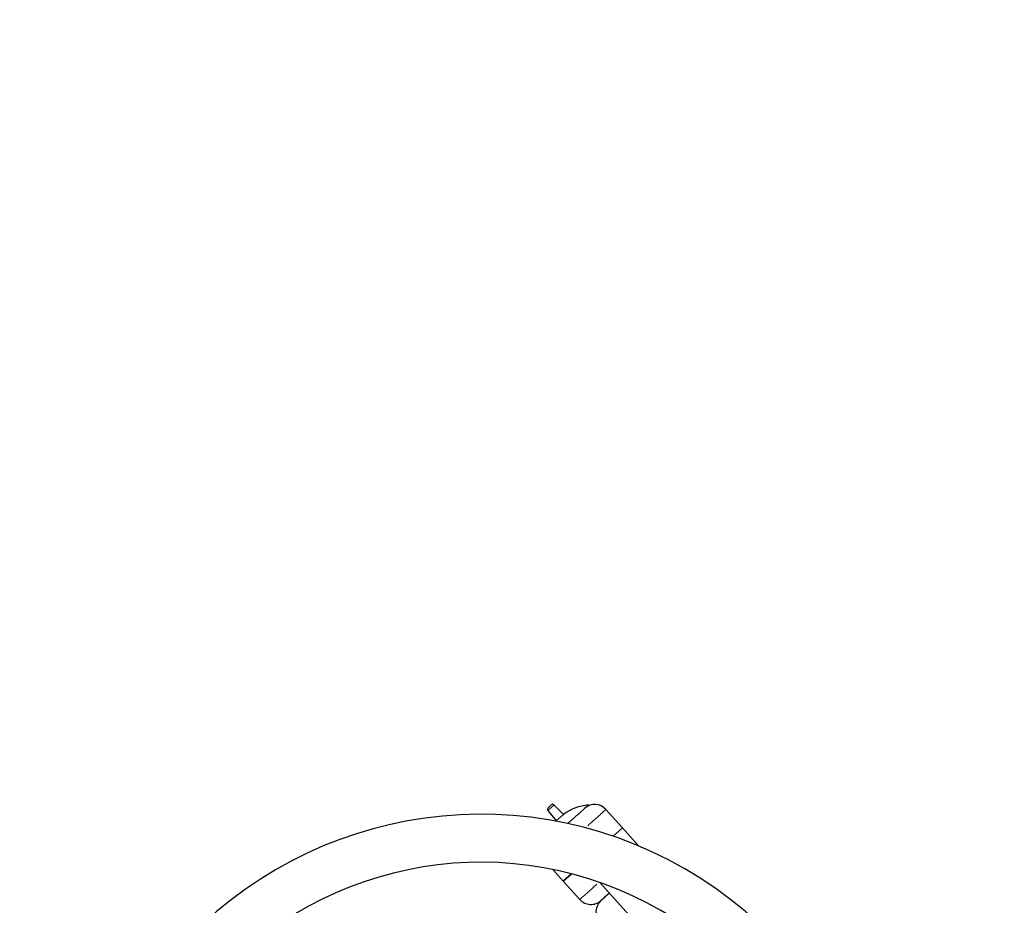
# Model space of a CAD drawing. Units: millimetres. Extents: x 2065 to 12630, y -339 to 11466.
# Drawn here: x 5902 to 6893, y 9082 to 9973 of the extents above; entities that cross this region are included whole.
import ezdxf

# ---------------------------------------------------------------- set-up
doc = ezdxf.new("R2010")
doc.units = ezdxf.units.MM
doc.header["$LTSCALE"] = 50
for name, color, linetype, lineweight in [('Widoczne (ISO)', 7, 'Continuous', 25), ('Widoczne wąskie (ISO)', 7, 'Continuous', 15), ('Wymiar (ISO)', 151, 'Continuous', 18)]:
    doc.layers.add(name, color=color, linetype=linetype, lineweight=lineweight)
doc.styles.add('Tekst etykiety (ISO)', font='tahoma.ttf')
doc.dimstyles.new('Domyślne (ISO)', dxfattribs={"dimscale": 50, "dimtxt": 3.5, "dimasz": 2.5, "dimexe": 3.175, "dimexo": 0, "dimgap": 0.762, "dimtad": 1, "dimtoh": 1, "dimdec": 0, "dimrnd": 1e-08, "dimzin": 0, "dimtxsty": 'Tekst etykiety (ISO)', "dimcen": 0.09, "dimdle": 10, "dimclrd": 256, "dimclre": 256, "dimclrt": 256, "dimadec": 0, "dimazin": 0, "dimtfac": 0.714286, "dimtdec": 0, "dimtmove": 0, "dimatfit": 3, "dimfxl": 0, "dimtolj": 1, "dimtzin": 0, "dimlwd": -1, "dimlwe": -1, "dimarcsym": 0})

# ---------------------------------------------------------------- blocks, each defined once
blk = doc.blocks.new('*D5')
at = {"layer": 'Defpoints', "color": 0}
for p in [(5344.74, 11466.13), (4040.99, 3205.57), (12471.12, 3205.57)]:
    blk.add_point(p, dxfattribs=at)
at = {"layer": 'Wymiar (ISO)'}
for p, q in [((5344.74, 11466.13), (12629.87, 11466.13)), ((12471.12, 11341.13), (12471.12, 3330.57)), ((4040.99, 3205.57), (12629.87, 3205.57))]:
    blk.add_line(p, q, dxfattribs=at)
for points in [[(12450.29, 11341.13), (12491.96, 11341.13), (12471.12, 11466.13)], [(12450.29, 3330.57), (12491.96, 3330.57), (12471.12, 3205.57)]]:
    blk.add_solid(points, dxfattribs=at)
at = {"layer": 'Wymiar (ISO)', "insert": (12250.03, 7335.85), "char_height": 175, "attachment_point": 2, "rotation": 90, "style": 'Tekst etykiety (ISO)'}
blk.add_mtext('\\A1;8261', dxfattribs=at)

msp = doc.modelspace()

# ---------------------------------------------------------------- linework, layer by layer
at = {"layer": 'Widoczne (ISO)'}
for p, q in [((6433.93, 9179.83), (6437.09, 9182.66)), ((6439.83, 9182.6), (6449.37, 9173.2)), ((6474.54, 9182.65), (6465.66, 9174.69)), ((6433.69, 9177.1), (6442, 9166.59)), ((6508.68, 9159.54), (6491.99, 9178.15)), ((6499.37, 9151.19), (6508.68, 9159.54)), ((6508.68, 9159.54), (6499.37, 9151.19)), ((6508.68, 9159.54), (6524.84, 9141.5)), ((6449.1, 9106.14), (6438.7, 9117.75)), ((6449.1, 9106.14), (6457.26, 9113.45)), ((6457.26, 9113.45), (6449.1, 9106.14)), ((6449.1, 9106.14), (6465.79, 9087.53)), ((6485.96, 9104.72), (6718.81, 8844.91))]:
    msp.add_line(p, q, dxfattribs=at)
for centre, radius, start, end in [((6438.42, 9181.17), 2, 45.44339, 131.86705), ((6478.89, 9132.84), 50, 94.99716, 126.18216), ((6480.82, 9168.14), 15, 41.86705, 131.86705), ((6366.42, 8763.35), 410, 339.25829, 140.7425), ((6435.26, 9178.34), 2, 131.86705, 218.29072), ((6478.89, 9132.84), 50, 137.55195, 137.90528), ((6366.42, 8763.35), 361.7, 341.43522, 138.57101), ((6476.96, 9097.54), 15, 221.86705, 311.86705), ((6496.98, 9075.2), 15, 131.86705, 221.86705)]:
    msp.add_arc(centre, radius, start, end, dxfattribs=at)
for points, knots in [([(6465.66, 9174.69), (6464.83, 9173.95), (6463.89, 9173.11), (6461.99, 9171.4), (6461.03, 9170.55), (6459.31, 9169.01), (6458.58, 9168.35), (6456.84, 9166.79), (6455.8, 9165.86), (6454.38, 9164.59), (6454.03, 9164.27), (6453.67, 9163.95)], [2.511552, 2.511552, 2.511552, 2.511552, 3.101776, 3.101776, 3.592285, 3.592285, 3.927181, 3.927181, 4.362393, 4.362393, 4.505537, 4.505537, 4.505537, 4.505537]), ([(6486.97, 9086.37), (6487.03, 9086.43), (6487.13, 9086.51), (6487.87, 9087.17), (6488.54, 9087.78), (6490.17, 9089.24), (6491, 9089.98), (6492.85, 9091.64), (6493.83, 9092.52), (6495.13, 9093.68), (6495.33, 9093.86), (6495.53, 9094.04)], [0, 0, 0, 0, 0.781057, 0.781057, 1.769021, 1.769021, 2.479443, 2.479443, 3.101776, 3.101776, 3.213171, 3.213171, 3.213171, 3.213171]), ([(6495.53, 9094.04), (6495.46, 9093.97), (6495.38, 9093.9), (6494.96, 9093.53), (6494.63, 9093.24), (6493.51, 9092.23), (6492.77, 9091.56), (6491.39, 9090.33), (6490.76, 9089.76), (6489.67, 9088.79), (6489.21, 9088.37), (6488.2, 9087.47), (6487.74, 9087.06), (6487.19, 9086.57), (6487.04, 9086.44), (6486.98, 9086.37), (6486.97, 9086.37), (6486.97, 9086.37)], [6.195536, 6.195536, 6.195536, 6.195536, 6.237904, 6.237904, 6.426126, 6.426126, 6.903091, 6.903091, 7.408799, 7.408799, 7.897916, 7.897916, 8.646506, 8.646506, 9.251443, 9.251443, 9.418387, 9.418387, 9.418387, 9.418387])]:
    msp.add_open_spline(points, degree=3, knots=knots, dxfattribs=at)
at = {"layer": 'Widoczne wąskie (ISO)'}
for p, q in [((6439.79, 9182.56), (6433.73, 9177.14)), ((6442, 9166.59), (6449.37, 9173.2))]:
    msp.add_line(p, q, dxfattribs=at)
for points, knots in [([(6473.75, 9161.8), (6474.61, 9162.57), (6475.43, 9163.31), (6477.9, 9165.52), (6479.4, 9166.87), (6482.41, 9169.57), (6483.86, 9170.86), (6486.52, 9173.25), (6487.68, 9174.29), (6489.91, 9176.28), (6490.81, 9177.09), (6491.67, 9177.87), (6491.82, 9178), (6491.92, 9178.09)], [-3.820263, -3.820263, -3.820263, -3.820263, -3.592285, -3.592285, -3.101776, -3.101776, -2.479443, -2.479443, -1.769021, -1.769021, -0.781057, -0.781057, -0.201066, -0.201066, -0.201066, -0.201066]), ([(6483.02, 9102.97), (6482.52, 9102.52), (6482.04, 9102.09), (6479.88, 9100.16), (6478.38, 9098.81), (6475.37, 9096.11), (6473.92, 9094.82), (6471.26, 9092.43), (6470.1, 9091.4), (6467.88, 9089.4), (6466.98, 9088.59), (6466.11, 9087.81), (6465.95, 9087.68), (6465.86, 9087.6)], [-3.729211, -3.729211, -3.729211, -3.729211, -3.592285, -3.592285, -3.101776, -3.101776, -2.479443, -2.479443, -1.769021, -1.769021, -0.781057, -0.781057, -0.196274, -0.196274, -0.196274, -0.196274])]:
    msp.add_open_spline(points, degree=3, knots=knots, dxfattribs=at)

# ---------------------------------------------------------------- dimensions: what is measured, and where the dimension line sits
at = {"layer": 'Wymiar (ISO)'}
dim = msp.add_linear_dim(base=(12471.12, 3205.57), p1=(5344.74, 11466.13), p2=(4040.99, 3205.57), angle=90, dimstyle='Domyślne (ISO)', override={"dimtoh": 0, "dimdec": 0, "dimtp": 0, "dimtm": 0, "dimtdec": 0, "dimtofl": 0, "dimatfit": 1}, dxfattribs=at)
dim.commit()
dim.dimension.update_dxf_attribs({"geometry": '*D5', "text_midpoint": (12471.12, 7335.85), "dimtype": 160})

doc.saveas('drawing.dxf')
